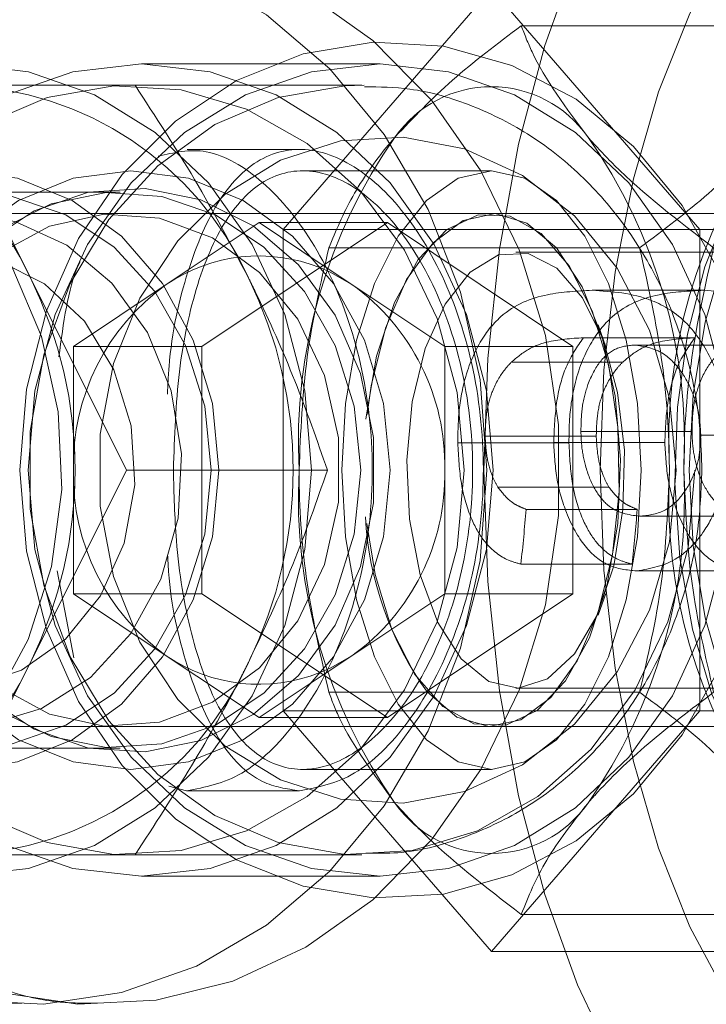
# Model space of a CAD drawing. Units: millimetres. Extents: x 0 to 2100, y 0 to 1488.
# Drawn here: x 607 to 609, y 838 to 840 of the extents above; entities that cross this region are included whole.
import ezdxf

# ---------------------------------------------------------------- set-up
doc = ezdxf.new("R2010")
doc.units = ezdxf.units.MM
doc.header["$LTSCALE"] = 50
doc.linetypes.add('HIDDEN', pattern=[0.1905, 0.127, -0.0635])

msp = doc.modelspace()

# ---------------------------------------------------------------- linework, layer by layer
at = {"color": 7, "linetype": 'HIDDEN', "lineweight": 0}
for p, q in [((607.8226853, 839.4436568), (608.3101853, 840.0065734)), ((608.3101853, 840.0065734), (608.7976853, 839.4436568)), ((609.1065955, 839.9199708), (608.3798006, 839.9199708)), ((608.0494351, 839.8307403), (607.4916609, 839.8307403)), ((607.2316609, 839.3307403), (607.0066609, 839.7807403)), ((607.7860438, 839.7807403), (607.4666609, 839.7807403)), ((607.8623623, 839.6307403), (607.5986102, 839.6307403)), ((608.3101853, 839.5807403), (607.8692984, 839.5807403)), ((607.4416609, 839.5307403), (607.0916609, 839.5307403)), ((607.4366609, 839.4807403), (605.7648609, 839.4807403)), ((609.265931, 839.4807403), (607.4366609, 839.4807403)), ((608.312385, 839.4807403), (608.3101853, 839.4807403)), ((607.7666609, 839.459534), (607.5496132, 839.3148356)), ((607.7666609, 839.459534), (607.9166609, 839.359534)), ((607.7666609, 839.459534), (608.0666609, 839.459534)), ((607.8226853, 839.4436568), (608.7976853, 839.4436568)), ((607.8226853, 838.3178238), (607.8226853, 839.4436568)), ((608.7976853, 839.4436568), (608.7976853, 838.3178238)), ((608.7976853, 839.4436568), (609.7936146, 839.4436568)), ((608.6565955, 839.4003556), (607.9298006, 839.4003556)), ((609.1718806, 839.3907403), (608.3669608, 839.3907403)), ((607.4566609, 838.8807403), (607.2316609, 839.3307403)), ((607.5496132, 839.3148356), (607.3325656, 839.1701372)), ((608.80657, 839.3012038), (608.5455068, 839.3012038)), ((608.5772189, 839.169299), (608.5597475, 839.2202211)), ((608.7857108, 839.1903825), (608.5252246, 839.1903825)), ((607.3325656, 839.1701372), (607.6325656, 839.1701372)), ((607.3325656, 839.1701372), (607.3325656, 838.8807403)), ((608.9043011, 839.1731214), (608.6438886, 839.1731214)), ((608.6169806, 839.1333458), (608.3567219, 839.1333458)), ((608.5551716, 838.9599843), (608.2953197, 838.9599843)), ((608.779134, 838.9709914), (608.5192689, 838.9709914)), ((609.0594567, 838.9624859), (608.799602, 838.9624859)), ((608.4913495, 838.9442241), (608.2315135, 838.9442241)), ((608.7154844, 838.9449746), (608.4556476, 838.9449746)), ((607.2316609, 838.4307403), (607.4566609, 838.8807403)), ((607.3325656, 838.8807403), (607.3325656, 838.5913435)), ((607.4566609, 838.8807403), (607.9264685, 838.8807403)), ((608.5847725, 838.8409077), (608.3249537, 838.8409077)), ((608.6510229, 838.7888742), (608.3911558, 838.7888742)), ((608.916132, 838.7728639), (608.6562423, 838.7728639)), ((608.6391244, 838.6607918), (608.378975, 838.6607918)), ((607.2945309, 838.6454292), (607.3333988, 838.4416545)), ((608.9095868, 838.6447815), (608.6493857, 838.6447815)), ((607.3325656, 838.5913435), (607.6325656, 838.5913435)), ((607.5496132, 838.4466451), (607.3325656, 838.5913435)), ((608.5597475, 838.5412596), (608.5772189, 838.5921817)), ((607.0066609, 837.9807403), (607.2316609, 838.4307403)), ((607.7666609, 838.3019467), (607.5496132, 838.4466451)), ((607.9166609, 838.4019467), (607.7666609, 838.3019467)), ((608.6565955, 838.3611251), (607.9298006, 838.3611251)), ((608.3669608, 838.3707403), (609.1718806, 838.3707403)), ((607.8226853, 838.3178238), (608.7976853, 838.3178238)), ((608.3101853, 837.7549073), (607.8226853, 838.3178238)), ((608.7976853, 838.3178238), (608.3101853, 837.7549073)), ((608.7976853, 838.3178238), (609.7936146, 838.3178238)), ((607.7666609, 838.3019467), (608.0666609, 838.3019467)), ((605.7648609, 838.2807403), (607.4366609, 838.2807403)), ((607.4366609, 838.2807403), (609.265931, 838.2807403)), ((608.3101853, 838.2807403), (608.312385, 838.2807403)), ((607.0916609, 838.2307403), (607.4416609, 838.2307403)), ((607.8682405, 838.1807403), (608.3101853, 838.1807403)), ((607.5559488, 838.1412999), (607.5970849, 838.1307403)), ((607.5970849, 838.1307403), (607.8609518, 838.1307403)), ((607.4666609, 837.9807403), (607.7860438, 837.9807403)), ((607.4916609, 837.9307403), (608.0494351, 837.9307403)), ((609.1065955, 837.8415098), (608.3798006, 837.8415098)), ((608.3101853, 837.7549073), (609.3061146, 837.7549073))]:
    msp.add_line(p, q, dxfattribs=at)
at = {"color": 7, "linetype": 'Continuous', "lineweight": 0}
for p, q in [((608.0066609, 839.7807403), (607.7860438, 839.7807403)), ((608.0666609, 839.459534), (607.6325656, 839.1701372)), ((608.0666609, 839.459534), (608.5007561, 839.1701372)), ((607.9166609, 839.359534), (607.9837085, 839.3148356)), ((607.9837085, 839.3148356), (608.2007561, 839.1701372)), ((607.6325656, 839.1701372), (607.6325656, 838.5913435)), ((608.2007561, 839.1701372), (608.5007561, 839.1701372)), ((608.2007561, 838.8807403), (608.2007561, 839.1701372)), ((608.5007561, 838.5913435), (608.5007561, 839.1701372)), ((608.2007561, 838.5913435), (608.2007561, 838.8807403)), ((608.0666609, 838.3019467), (607.6325656, 838.5913435)), ((608.2007561, 838.5913435), (607.9837085, 838.4466451)), ((608.5007561, 838.5913435), (608.0666609, 838.3019467)), ((608.2007561, 838.5913435), (608.5007561, 838.5913435)), ((607.9837085, 838.4466451), (607.9166609, 838.4019467)), ((607.7860438, 837.9807403), (608.0066609, 837.9807403))]:
    msp.add_line(p, q, dxfattribs=at)
at = {"color": 7, "linetype": 'HIDDEN', "lineweight": 0, "flags": 128}
for points in [[(609.6957095, 840.5051522), (609.5799145, 840.617812), (609.4556226, 840.6985818), (609.3269199, 840.7439693), (609.1963113, 840.7530912), (609.066339, 840.7257699), (608.9395328, 840.6625373), (608.8183608, 840.5646239), (608.7051815, 840.4339357), (608.6021978, 840.2730163), (608.5114141, 840.0849979), (608.4345975, 839.8735399), (608.3732431, 839.6427582), (608.3285451, 839.3971448), (608.3013735, 839.14148), (608.2922572, 838.8807403)], [(610.1345867, 838.8807403), (610.125817, 838.646693), (610.0997038, 838.4178739), (610.0568304, 838.1993945), (609.9981545, 837.9961353), (609.9249868, 837.8126366), (609.8389619, 837.6529976), (609.7420013, 837.5207844), (609.636271, 837.4189503), (609.5241328, 837.3497702), (609.4080917, 837.3147895), (609.2907399, 837.3147895), (609.1746989, 837.3497702), (609.0625607, 837.4189503), (608.9568304, 837.5207844), (608.8598698, 837.6529976), (608.7738448, 837.8126366), (608.7006772, 837.9961353), (608.6420013, 838.1993945), (608.5991278, 838.4178739), (608.5730146, 838.646693), (608.5642449, 838.8807403), (608.5730146, 839.1147876), (608.5991278, 839.3436067), (608.6420013, 839.5620861), (608.7006772, 839.7653454), (608.7738448, 839.948844), (608.8598698, 840.108483), (608.9568304, 840.2406962), (609.0625607, 840.3425303), (609.1746989, 840.4117104), (609.2907399, 840.4466912), (609.4080917, 840.4466912), (609.5241328, 840.4117104), (609.636271, 840.3425303), (609.7420013, 840.2406962), (609.8389619, 840.108483), (609.9249868, 839.948844), (609.9981545, 839.7653454), (610.0568304, 839.5620861), (610.0997038, 839.3436067), (610.125817, 839.1147876), (610.1345867, 838.8807403)], [(607.2166609, 840.1307403), (607.07916, 840.1206159), (606.8996709, 840.0759487), (606.729301, 839.9968977), (606.5729516, 839.8857367), (606.4351205, 839.7456639), (606.3197729, 839.5807088), (606.2302271, 839.3956169), (606.1690592, 839.1957129), (606.1380289, 838.9867477), (606.1380289, 838.7747329), (606.1690592, 838.5657678), (606.2302271, 838.3658638), (606.3197729, 838.1807718), (606.4351205, 838.0158167), (606.5729516, 837.8757439), (606.729301, 837.764583), (606.8996709, 837.6855319), (607.07916, 837.6408648), (607.2626048, 837.6318666), (607.4447279, 837.6587963), (607.6202898, 837.720879), (607.7842401, 837.8163289), (607.9318622, 837.9423999), (608.0589093, 838.0954653), (608.1617264, 838.2711216), (608.2373556, 838.4643156), (608.2836214, 838.6694893), (608.2991926, 838.8807403), (608.2991926, 838.8807403)], [(606.3060866, 838.8807403), (606.3216578, 839.0919914), (606.3679235, 839.2971651), (606.4435528, 839.490359), (606.5463699, 839.6660153), (606.673417, 839.8190807), (606.821039, 839.9451518), (606.9849893, 840.0406016), (607.1605513, 840.1026844), (607.3426744, 840.129614), (607.5261191, 840.1206159), (607.7056083, 840.0759487), (607.8759782, 839.9968977), (608.0323276, 839.8857367), (608.1701587, 839.7456639), (608.2855063, 839.5807088), (608.3750521, 839.3956169), (608.43622, 839.1957129), (608.4672502, 838.9867477), (608.4672502, 838.7747329), (608.43622, 838.5657678), (608.3750521, 838.3658638), (608.2855063, 838.1807718), (608.1701587, 838.0158167), (608.0323276, 837.8757439), (607.8759782, 837.764583), (607.7056083, 837.6855319), (607.5261191, 837.6408648), (607.3426744, 837.6318666), (607.1605513, 837.6587963), (606.9849893, 837.720879), (606.821039, 837.8163289), (606.673417, 837.9423999), (606.5463699, 838.0954653), (606.4435528, 838.2711216), (606.3679235, 838.4643156), (606.3216578, 838.6694893), (606.3060866, 838.8807403)], [(608.2991926, 838.8807403), (608.2836214, 839.0919914), (608.2373556, 839.2971651), (608.1617264, 839.490359), (608.0589093, 839.6660153), (607.9318622, 839.8190807), (607.7842401, 839.9451518), (607.6202898, 840.0406016), (607.4447279, 840.1026844), (607.2626048, 840.129614), (607.2507481, 840.1301205)], [(607.889385, 838.8807403), (607.8735766, 838.6954045), (607.8267588, 838.5171911), (607.750731, 838.3529486), (607.6484147, 838.2089889), (607.5237419, 838.0908442), (607.3815038, 838.0030548), (607.2271664, 837.9489943), (607.0666609, 837.9307403), (606.9061553, 837.9489943), (606.751818, 838.0030548), (606.6095798, 838.0908442), (606.484907, 838.2089889), (606.3825907, 838.3529486), (606.3065629, 838.5171911), (606.2597451, 838.6954045), (606.2439367, 838.8807403), (606.2597451, 839.0660761), (606.3065629, 839.2442896), (606.3825907, 839.4085321), (606.484907, 839.5524918), (606.6095798, 839.6706365), (606.751818, 839.7584259), (606.9061553, 839.8124863), (607.0666609, 839.8307403), (607.2271664, 839.8124863), (607.3815038, 839.7584259), (607.5237419, 839.6706365), (607.6484147, 839.5524918), (607.750731, 839.4085321), (607.8267588, 839.2442896), (607.8735766, 839.0660761), (607.889385, 838.8807403)], [(607.4916609, 837.9307403), (607.3311553, 837.9489943), (607.176818, 838.0030548), (607.0345798, 838.0908442), (606.909907, 838.2089889), (606.8075907, 838.3529486), (606.7315629, 838.5171911), (606.6847451, 838.6954045), (606.6689367, 838.8807403), (606.6847451, 839.0660761), (606.7315629, 839.2442896), (606.8075907, 839.4085321), (606.909907, 839.5524918), (607.0345798, 839.6706365), (607.176818, 839.7584259), (607.3311553, 839.8124863), (607.4916609, 839.8307403)], [(607.4916609, 839.8307403), (607.6521664, 839.8124863), (607.8065038, 839.7584259), (607.9487419, 839.6706365), (608.0734147, 839.5524918), (608.175731, 839.4085321), (608.2517588, 839.2442896), (608.2985766, 839.0660761), (608.314385, 838.8807403)], [(606.5266609, 839.7807403), (606.6835575, 839.7623173), (606.8340308, 839.7078024), (606.9719204, 839.6194274), (607.0915809, 839.5008106), (607.1881136, 839.3568079), (607.2575663, 839.1933151), (607.2970957, 839.0170253), (607.3050833, 838.8351561), (607.2812023, 838.6551531), (607.2264302, 838.4843856), (607.1430096, 838.3298449), (607.0343555, 838.197858), (606.9049163, 838.0938284), (606.7599913, 838.022015), (606.6055138, 837.9853579), (606.447808, 837.9853579), (606.2933304, 838.022015), (606.1484054, 838.0938284), (606.0189663, 838.197858), (605.9103122, 838.3298449), (605.8268915, 838.4843856), (605.7721194, 838.6551531), (605.7482384, 838.8351561), (605.756226, 839.0170253), (605.7957554, 839.1933151), (605.8652081, 839.3568079), (605.9617408, 839.5008106), (606.0814014, 839.6194274), (606.2192909, 839.7078024), (606.3697642, 839.7623173), (606.5266609, 839.7807403)], [(608.2460837, 838.8807403), (608.2301289, 839.061909), (608.1829176, 839.2356606), (608.1063827, 839.3948817), (608.0036574, 839.5330538), (607.8789475, 839.6445202), (607.7373585, 839.7247172), (607.5846871, 839.7703618), (607.4271837, 839.7795852), (607.2712965, 839.7520097), (607.1234076, 839.6887644), (606.9895715, 839.5924385), (606.8752674, 839.4669756), (606.7851751, 839.3175121), (606.7229829, 839.1501671), (606.691237, 838.9717918), (606.691237, 838.7896888), (606.7229829, 838.6113135), (606.7851751, 838.4439686), (606.8752674, 838.2945051), (606.9895715, 838.1690422), (607.1234076, 838.0727162), (607.2712965, 838.0094709), (607.4271837, 837.9818955), (607.5846871, 837.9911188), (607.7373585, 838.0367634), (607.8789475, 838.1169605), (608.0036574, 838.2284268), (608.1063827, 838.3665989), (608.1829176, 838.5258201), (608.2301289, 838.6995717), (608.2460837, 838.8807403)], [(608.2460837, 838.8807403), (608.2301289, 839.061909), (608.1829176, 839.2356606), (608.1063827, 839.3948817), (608.0036574, 839.5330538), (607.8789475, 839.6445202), (607.7373585, 839.7247172), (607.5846871, 839.7703618), (607.4271837, 839.7795852), (607.2712965, 839.7520097), (607.1234076, 839.6887644), (606.9895715, 839.5924385), (606.8752674, 839.4669756), (606.7851751, 839.3175121), (606.7229829, 839.1501671), (606.691237, 838.9717918), (606.691237, 838.7896888), (606.7229829, 838.6113135), (606.7851751, 838.4439686), (606.8752674, 838.2945051), (606.9895715, 838.1690422), (607.1234076, 838.0727162), (607.2712965, 838.0094709), (607.4271837, 837.9818955), (607.5846871, 837.9911188), (607.7373585, 838.0367634), (607.8789475, 838.1169605), (608.0036574, 838.2284268), (608.1063827, 838.3665989), (608.1829176, 838.5258201), (608.2301289, 838.6995717), (608.2460837, 838.8807403)], [(608.7860837, 838.8807403), (608.7701289, 838.6995717), (608.7229176, 838.5258201), (608.6463827, 838.3665989), (608.5436574, 838.2284268), (608.4189475, 838.1169605), (608.2773585, 838.0367634), (608.1246871, 837.9911188), (607.9671837, 837.9818955), (607.8112965, 838.0094709), (607.6634076, 838.0727162), (607.5295715, 838.1690422), (607.4152674, 838.2945051), (607.3251751, 838.4439686), (607.2629829, 838.6113135), (607.231237, 838.7896888), (607.231237, 838.9717918), (607.2629829, 839.1501671), (607.3251751, 839.3175121), (607.4152674, 839.4669756), (607.5295715, 839.5924385), (607.6634076, 839.6887644), (607.8112965, 839.7520097), (607.9671837, 839.7795852), (608.0123514, 839.7807163)], [(609.1385747, 838.008984), (609.2131143, 838.0088587), (609.3001132, 838.0415635), (609.3820394, 838.1086242), (609.455539, 838.2072955), (609.5176028, 838.3335377), (609.5656901, 838.4821824), (609.597832, 838.6471441), (609.6127126, 838.8216693), (609.6097229, 838.9986129), (609.5889851, 839.1707307), (609.5513482, 839.3309763), (609.4983532, 839.4727892), (609.4321697, 839.5903635), (609.3555071, 839.6788858), (609.2715042, 839.7347319), (609.1835999, 839.7556155), (609.0953931, 839.7406816), (609.010495, 839.6905416), (608.9323813, 839.6072483), (608.86425, 839.4942116), (608.8088904, 839.3560593), (608.768569, 839.1984475), (608.7449365, 839.0278286), (608.7389603, 838.851188), (608.7508853, 838.6757572), (608.7802231, 838.5087184), (608.8257728, 838.3569103), (608.8856694, 838.2265478), (608.9574607, 838.1229681), (608.9574607, 838.1229681)], [(608.9853614, 838.1446187), (608.9134809, 838.2490672), (608.8540292, 838.3811229), (608.8096046, 838.5350142), (608.7821486, 838.7040154), (608.7728614, 838.8807403), (608.7821486, 839.0574653), (608.8096046, 839.2264665), (608.8540292, 839.3803578), (608.9134809, 839.5124134), (608.9853614, 839.6168619), (609.0665292, 839.6891384), (609.1534368, 839.7260839), (609.242286, 839.7260839), (609.3291936, 839.6891384), (609.4103614, 839.6168619), (609.4822419, 839.5124134), (609.5416936, 839.3803578), (609.5861182, 839.2264665), (609.6135741, 839.0574653), (609.6228614, 838.8807403), (609.6135741, 838.7040154), (609.5861182, 838.5350142), (609.5416936, 838.3811229), (609.4822419, 838.2490672), (609.4103614, 838.1446187), (609.3291936, 838.0723423), (609.242286, 838.0353967), (609.1534368, 838.0353967), (609.0665292, 838.0723423), (608.9853614, 838.1446187)], [(607.6728786, 838.8807403), (607.6576795, 839.036505), (607.6128442, 839.1844589), (607.540621, 839.3171832), (607.4446315, 839.4280224), (607.3296889, 839.5114185), (607.201557, 839.5631899), (607.0666609, 839.5807403), (606.9317647, 839.5631899), (606.8036328, 839.5114185), (606.6886903, 839.4280224), (606.5927007, 839.3171832), (606.5204775, 839.1844589), (606.4756422, 839.036505), (606.4604431, 838.8807403), (606.4756422, 838.7249757), (606.5204775, 838.5770217), (606.5927007, 838.4442975), (606.6886903, 838.3334583), (606.8036328, 838.2500621), (606.9317647, 838.1982908), (607.0666609, 838.1807403), (607.201557, 838.1982908), (607.3296889, 838.2500621), (607.4446315, 838.3334583), (607.540621, 838.4442975), (607.6128442, 838.5770217), (607.6576795, 838.7249757), (607.6728786, 838.8807403)], [(608.0728786, 838.8807403), (608.0576795, 838.7249757), (608.0128442, 838.5770217), (607.940621, 838.4442975), (607.8446315, 838.3334583), (607.7296889, 838.2500621), (607.601557, 838.1982908), (607.4666609, 838.1807403), (607.3317647, 838.1982908), (607.2036328, 838.2500621), (607.0886903, 838.3334583), (606.9927007, 838.4442975), (606.9204775, 838.5770217), (606.8756422, 838.7249757), (606.8604431, 838.8807403), (606.8756422, 839.036505), (606.9204775, 839.1844589), (606.9927007, 839.3171832), (607.0886903, 839.4280224), (607.2036328, 839.5114185), (607.3317647, 839.5631899), (607.4666609, 839.5807403), (607.601557, 839.5631899), (607.7296889, 839.5114185), (607.8446315, 839.4280224), (607.940621, 839.3171832), (608.0128442, 839.1844589), (608.0576795, 839.036505), (608.0728786, 838.8807403)], [(608.3101853, 838.1807403), (608.232303, 838.1982908), (608.158326, 838.2500621), (608.0919639, 838.3334583), (608.0365443, 838.4442975), (607.9948462, 838.5770217), (607.9689606, 838.7249757), (607.9601853, 838.8807403), (607.9689606, 839.036505), (607.9948462, 839.1844589), (608.0365443, 839.3171832), (608.0919639, 839.4280224), (608.158326, 839.5114185), (608.232303, 839.5631899), (608.3101853, 839.5807403), (608.3880677, 839.5631899), (608.4620446, 839.5114185), (608.5284068, 839.4280224), (608.5838264, 839.3171832), (608.6255244, 839.1844589), (608.6514101, 839.036505), (608.6601853, 838.8807403), (608.6514101, 838.7249757), (608.6255244, 838.5770217), (608.5838264, 838.4442975), (608.5284068, 838.3334583), (608.4620446, 838.2500621), (608.3880677, 838.1982908), (608.3101853, 838.1807403)], [(606.8950841, 838.8807403), (606.910491, 838.7285339), (606.9558812, 838.5845329), (607.0288077, 838.4565005), (607.1253389, 838.351339), (607.2402709, 838.2747177), (607.3674076, 838.2307672), (607.4998951, 838.2218569), (607.6305909, 838.2484673), (607.7524492, 838.3091636), (607.8589006, 838.4006737), (607.9442063, 838.5180644), (608.0037673, 838.655007), (608.0343728, 838.804119), (608.0343728, 838.9573617), (608.0037673, 839.1064736), (607.9442063, 839.2434163), (607.8589006, 839.3608069), (607.7524492, 839.4523171), (607.6305909, 839.5130134), (607.4998951, 839.5396237), (607.3674076, 839.5307134), (607.2402709, 839.486763), (607.1253389, 839.4101416), (607.0288077, 839.3049802), (606.9558812, 839.1769478), (606.910491, 839.0329468), (606.8950841, 838.8807403)], [(607.6545774, 838.8807403), (607.6394039, 838.73084), (607.5947014, 838.5890209), (607.5228799, 838.4629284), (607.4278113, 838.3593603), (607.3146207, 838.2838999), (607.1894103, 838.2406153), (607.0589302, 838.23184), (606.9302146, 838.2580471), (606.8102026, 838.3178238), (606.7053641, 838.4079475), (606.621351, 838.5235595), (606.5626924, 838.6584272), (606.5325506, 838.8052799), (606.5325506, 838.9562007), (606.5626924, 839.1030534), (606.621351, 839.2379212), (606.7053641, 839.3535332), (606.8102026, 839.4436568), (606.9302146, 839.5034335), (607.0589302, 839.5296406), (607.1894103, 839.5208654), (607.3146207, 839.4775808), (607.4278113, 839.4021204), (607.5228799, 839.2985523), (607.5947014, 839.1724598), (607.6394039, 839.0306406), (607.6545774, 838.8807403)], [(608.0045774, 838.8807403), (607.9894039, 839.0306406), (607.9447014, 839.1724598), (607.8728799, 839.2985523), (607.7778113, 839.4021204), (607.6646207, 839.4775808), (607.5394103, 839.5208654), (607.4089302, 839.5296406), (607.2802146, 839.5034335), (607.1602026, 839.4436568), (607.0553641, 839.3535332), (606.971351, 839.2379212), (606.9126924, 839.1030534), (606.8825506, 838.9562007), (606.8825506, 838.8052799), (606.9126924, 838.6584272), (606.971351, 838.5235595), (607.0553641, 838.4079475), (607.1602026, 838.3178238), (607.2802146, 838.2580471), (607.4089302, 838.23184), (607.5394103, 838.2406153), (607.6646207, 838.2838999), (607.7778113, 838.3593603), (607.8728799, 838.4629284), (607.9447014, 838.5890209), (607.9894039, 838.73084), (608.0045774, 838.8807403)], [(607.0666609, 839.4807403), (606.9374378, 839.4618902), (606.8163343, 839.4065243), (606.7109598, 839.3181215), (606.6279352, 839.2022364), (606.5724774, 839.0661505), (606.548071, 838.9184146), (606.5562494, 838.7683115), (606.5964989, 838.6252728), (606.6662904, 838.4982859), (606.7612387, 838.3953301), (606.8753777, 838.3228744), (607.0015358, 838.2854715), (607.1317859, 838.2854715), (607.257944, 838.3228744), (607.372083, 838.3953301), (607.4670313, 838.4982859), (607.5368228, 838.6252728), (607.5770723, 838.7683115), (607.5852508, 838.9184146), (607.5608443, 839.0661505), (607.5053865, 839.2022364), (607.422362, 839.3181215), (607.3169874, 839.4065243), (607.1958839, 839.4618902), (607.0666609, 839.4807403)], [(606.9530725, 839.100262), (606.9813186, 839.1697925), (607.0578777, 839.2914686), (607.1582371, 839.3873371), (607.2760909, 839.4513742), (607.404034, 839.4795564), (607.534027, 839.4701127), (607.6579023, 839.4236366), (607.7678761, 839.3430483), (607.8570384, 839.2334115), (607.9197869, 839.1016151), (607.9521788, 838.9559403), (607.9521788, 838.8055404), (607.9197869, 838.6598656), (607.8570384, 838.5280692), (607.7678761, 838.4184324), (607.6579023, 838.3378441), (607.534027, 838.291368), (607.404034, 838.2819243), (607.2760909, 838.3101064), (607.1582371, 838.3741436), (607.0578777, 838.4700121), (606.9813186, 838.5916881), (606.9357376, 838.7212585)], [(608.1601853, 838.3611251), (608.2295094, 838.3028428), (608.3039026, 838.2808719), (608.3786906, 838.296593), (608.4491742, 838.3490182), (608.5109245, 838.4348534), (608.5600617, 838.5487054), (608.5934983, 838.6834203), (608.6091332, 838.8305336), (608.6059842, 838.9808016), (608.584249, 839.1247823), (608.5452934, 839.253429), (608.4915651, 839.3586583), (608.42644, 839.4338582), (608.3540102, 839.4743037), (608.2788268, 839.4774535), (608.2056137, 839.4431095), (608.1389713, 839.3734299), (608.0830868, 839.2727927), (608.0414718, 839.1475214), (608.0167411, 839.0054873), (608.0161779, 839.0000658)], [(608.0195055, 839.0106879), (608.0290721, 839.0780603), (608.0625087, 839.2127753), (608.1116459, 839.3266272), (608.1733962, 839.4124625), (608.2438798, 839.4648877), (608.3186678, 839.4806087), (608.393061, 839.4586379), (608.462385, 839.4003556)], [(608.462385, 839.4003556), (608.522284, 839.3094239), (608.5689943, 839.1915565), (608.5995809, 839.0541594), (608.6121219, 838.9058657), (608.6058293, 838.7559933), (608.5810986, 838.6139592), (608.5394836, 838.488688), (608.4835991, 838.3880508), (608.4169567, 838.3183711), (608.3437436, 838.2840272), (608.2685601, 838.2871769), (608.1961304, 838.3276224), (608.1310053, 838.4028224), (608.077277, 838.5080517), (608.0383214, 838.6366983), (608.0189576, 838.7558348)], [(607.0351515, 839.3907403), (607.1543135, 839.3718281), (607.2646377, 839.3164942), (607.357942, 839.2288424), (607.4273064, 839.1153735), (607.4675865, 838.9845029), (607.4757948, 838.8459367), (607.4513227, 838.7099517), (607.395985, 838.5866334), (607.313886, 838.4851276), (607.2111145, 838.4129626), (607.0952926, 838.3754905), (606.9750104, 838.3754905), (606.8591885, 838.4129626), (606.756417, 838.4851276), (606.674318, 838.5866334), (606.6189804, 838.7099517), (606.5945082, 838.8459367), (606.6027166, 838.9845029), (606.6429966, 839.1153735), (606.712361, 839.2288424), (606.8056653, 839.3164942), (606.9159896, 839.3718281), (607.0351515, 839.3907403)], [(608.2394608, 838.4390674), (608.1846079, 838.524244), (608.1432793, 838.6358603), (608.1185401, 838.7656382), (608.1122251, 838.9039528), (608.1248027, 839.0405458), (608.1553401, 839.1652867), (608.2015724, 839.2689241), (608.2600708, 839.3437718), (608.3264968, 839.3842785), (608.3959238, 839.38744), (608.4632027, 839.353022), (608.5233438, 839.283577), (608.5718868, 839.1842555), (608.6052312, 839.0624236), (608.6209043, 838.9271171), (608.6177436, 838.7883711), (608.5959834, 838.6564756), (608.5572377, 838.5412129), (608.50438, 838.4511313), (608.4413305, 838.3929119), (608.3727654, 838.3708725), (608.3037698, 838.3866476), (608.2394608, 838.4390674)], [(608.314385, 838.8807403), (608.2985766, 838.6954045), (608.2517588, 838.5171911), (608.175731, 838.3529486), (608.0734147, 838.2089889), (607.9487419, 838.0908442), (607.8065038, 838.0030548), (607.6521664, 837.9489943), (607.4916609, 837.9307403)], [(608.2922572, 838.8807403), (608.3013735, 838.6200006), (608.3285451, 838.3643359), (608.3732431, 838.1187224), (608.4345975, 837.8879407), (608.5114141, 837.6764828), (608.6021978, 837.4884643), (608.7051815, 837.3275449), (608.8183608, 837.1968567), (608.9395328, 837.0989434), (609.066339, 837.0357107), (609.1963113, 837.0083895), (609.3269199, 837.0175114), (609.4556226, 837.0628989), (609.5799145, 837.1436687), (609.6955014, 837.2560893)]]:
    msp.add_lwpolyline(points, dxfattribs=at)
at = {"color": 7, "linetype": 'Continuous', "lineweight": 0, "flags": 128}
for points in [[(607.20695, 838.8807403), (607.2226264, 839.0703075), (607.2690888, 839.2530233), (607.344658, 839.4222837), (607.4466028, 839.5719714), (607.5712386, 839.6966762), (607.7140607, 839.7918909), (607.8699071, 839.8541743), (608.0331453, 839.8812752), (608.1978752, 839.8722142), (608.3581432, 839.8273188), (608.5081568, 839.7482115), (608.642494, 839.6377516), (608.7562996, 839.4999313), (608.8454604, 839.3397318)], [(608.8563509, 839.0660761), (608.8095331, 839.2442896), (608.7335053, 839.4085321), (608.631189, 839.5524918), (608.5065162, 839.6706365), (608.364278, 839.7584259), (608.2099407, 839.8124863), (608.0494351, 839.8307403), (607.8889296, 839.8124863), (607.7345923, 839.7584259), (607.5923541, 839.6706365), (607.4676813, 839.5524918), (607.365365, 839.4085321), (607.2893372, 839.2442896), (607.2425194, 839.0660761), (607.226711, 838.8807403)], [(608.7421607, 838.8807403), (608.7263679, 839.0484173), (608.6797279, 839.2082538), (608.6044216, 839.3527762), (608.5039702, 839.4752267), (608.3830707, 839.5698797), (608.2473762, 839.6323093), (608.1032317, 839.6595964), (607.9573772, 839.650465), (607.8166326, 839.6053422), (607.6875791, 839.5263377), (607.576251, 839.4171459), (607.487854, 839.2828723), (607.4265213, 839.1297955), (607.3951209, 838.9650732), (607.3951209, 838.7964075), (607.4265213, 838.6316851), (607.487854, 838.4786083), (607.576251, 838.3443348), (607.6875791, 838.2351429), (607.8166326, 838.1561385), (607.9573772, 838.1110156), (608.1032317, 838.1018843), (608.2473762, 838.1291713), (608.3830707, 838.1916009), (608.5039702, 838.2862539), (608.6044216, 838.4087044), (608.6797279, 838.5532268), (608.7263679, 838.7130634), (608.7421607, 838.8807403)], [(607.9837085, 839.3148356), (607.9327819, 839.3438349), (607.9088604, 839.3543336)], [(608.8454604, 838.4217488), (608.7562996, 838.2615494), (608.642494, 838.1237291), (608.5081568, 838.0132691), (608.3581432, 837.9341619), (608.1978752, 837.8892664), (608.0331453, 837.8802054), (607.8699071, 837.9073064), (607.7140607, 837.9695897), (607.5712386, 838.0648045), (607.4466028, 838.1895093), (607.344658, 838.3391969), (607.2690888, 838.5084574), (607.2226264, 838.6911731), (607.20695, 838.8807403)], [(607.226711, 838.8807403), (607.2425194, 838.6954045), (607.2893372, 838.5171911), (607.365365, 838.3529486), (607.4676813, 838.2089889), (607.5923541, 838.0908442), (607.7345923, 838.0030548), (607.8889296, 837.9489943), (608.0494351, 837.9307403), (608.2099407, 837.9489943), (608.364278, 838.0030548), (608.5065162, 838.0908442), (608.631189, 838.2089889), (608.7335053, 838.3529486), (608.8095331, 838.5171911), (608.8563509, 838.6954045)], [(607.9088604, 838.407147), (607.9327819, 838.4176457), (607.9837085, 838.4466451)]]:
    msp.add_lwpolyline(points, dxfattribs=at)
at = {"color": 7, "linetype": 'HIDDEN', "lineweight": 0}
for centre, radius, start, end in [((606.5321491, 839.0127227), 0.7684087, 24.4478759, 88.1719891), ((607.0421491, 839.0127227), 0.7684087, 24.4478759, 88.1719891), ((608.3101853, 839.5028572), 0.2745363, 34.9588476, 145.0411524), ((609.1020794, 838.9444238), 1.2435258, 144.8602561, 182.9355164), ((607.5182913, 838.9444238), 1.2435258, 357.0644836, 35.1397439), ((609.9681048, 838.9444238), 1.2435258, 144.8602561, 182.9355164), ((607.7663663, 838.9968803), 0.3848083, 68.2659557, 124.2826213), ((606.317208, 838.8807403), 1.0191782, 333.7983158, 26.2016842), ((606.827208, 838.8807403), 1.0191782, 333.7983158, 26.2016842), ((607.8515392, 838.892563), 0.5191083, 125.5648706, 181.305027), ((607.8515392, 838.8689176), 0.5191083, 178.694973, 234.4351294), ((609.1020794, 838.8170569), 1.2435258, 177.0644836, 215.1397439), ((607.5182913, 838.8170569), 1.2435258, 324.8602561, 2.9355164), ((609.9681048, 838.8170569), 1.2435258, 177.0644836, 215.1397439), ((608.7877739, 838.8136614), 0.773729, 183.113829, 215.7943085), ((606.5321491, 838.748758), 0.7684087, 271.8280109, 335.5521241), ((607.0421491, 838.748758), 0.7684087, 271.8280109, 335.5521241), ((607.7662263, 838.763327), 0.3836778, 235.6275458, 291.8238771), ((608.3101853, 838.2586234), 0.2745363, 214.9588476, 325.0411524)]:
    msp.add_arc(centre, radius, start, end, dxfattribs=at)
at = {"color": 7, "linetype": 'Continuous', "lineweight": 0}
for centre, start, end in [((607.6817825, 838.892563), 358.694973, 54.4351294), ((607.6817825, 838.8689176), 305.5648706, 1.305027)]:
    msp.add_arc(centre, 0.5191083, start, end, dxfattribs=at)
at = {"color": 7, "linetype": 'HIDDEN', "lineweight": 0}
for major_axis, start_param, end_param in [((0.9722807, 4.0611302), 4.86080766, 4.891731234), ((1.0426508, 4.35506), 4.864393723, 4.893227401)]:
    msp.add_ellipse((604.8081038, 838.8807403), major_axis=major_axis, ratio=0.853257927, start_param=start_param, end_param=end_param, dxfattribs=at)
at = {"color": 7, "linetype": 'Continuous', "lineweight": 0}
for points, knots in [([(611.8161438, 838.8807403), (611.8153686, 838.9476909), (611.8131299, 839.1410365), (611.7883397, 839.4600169), (611.7330412, 839.8342619), (611.6504439, 840.2019321), (611.5415923, 840.5604268), (611.4071081, 840.9072519), (611.2479527, 841.2399867), (611.0652177, 841.5563069), (610.8601735, 841.8539995), (610.6342461, 842.1309793), (610.3890131, 842.3853048), (610.1261914, 842.6151934), (609.8476256, 842.8190357), (609.5552736, 842.9954087), (609.2511911, 843.1430875), (608.9375147, 843.2610538), (608.616443, 843.3485027), (608.2902198, 843.4048465), (607.9611158, 843.429715), (607.6314143, 843.4229549), (607.3033996, 843.3846286), (606.9793392, 843.3150129), (606.6614694, 843.214595), (606.3519811, 843.0840681), (606.0530109, 842.9243287), (605.7666283, 842.7364736), (605.4948217, 842.5217952), (605.2394836, 842.2817746), (605.0023952, 842.0180732), (604.7852128, 841.7325209), (604.5894541, 841.4271033), (604.4164866, 841.1039464), (604.2675179, 840.7653012), (604.1435871, 840.4135264), (604.0455576, 840.0510716), (603.9741125, 839.6804593), (603.9297498, 839.3042678), (603.9127799, 838.925113), (603.9233242, 838.5456309), (603.9613138, 838.1684601), (604.0264907, 837.7962238), (604.118409, 837.4315121), (604.2364376, 837.0768646), (604.379764, 836.7347535), (604.5473988, 836.4075669), (604.7381812, 836.0975915), (604.9507864, 835.8069971), (605.1837331, 835.5378197), (605.4353932, 835.2919464), (605.7040032, 835.0711), (605.9876766, 834.8768253), (606.2844192, 834.7104766), (606.5921444, 834.5732065), (606.9086918, 834.4659582), (607.2318446, 834.3894602), (607.5593478, 834.3442233), (607.8889246, 834.3305406), (608.2182896, 834.348489), (608.5451628, 834.39793), (608.8672859, 834.4785117), (609.1824377, 834.5896738), (609.4884452, 834.7306508), (609.7831939, 834.9004748), (610.0646413, 835.0979793), (610.3308312, 835.3218041), (610.579909, 835.5704033), (610.8101359, 835.8420544), (611.0199032, 836.1348708), (611.2077458, 836.4468155), (611.3723486, 836.7757163), (611.5125743, 837.1192824), (611.627403, 837.4751203), (611.7161916, 837.8407546), (611.777736, 838.2136334), (611.8109444, 838.5613733), (611.8145732, 838.7842663), (611.8161438, 838.8807403)], [0, 0, 0, 0, 0.007045772, 0.020347375, 0.033652081, 0.04695692, 0.060261644, 0.073565932, 0.086869371, 0.100171438, 0.113471491, 0.126768782, 0.140062472, 0.153351686, 0.166635574, 0.179913414, 0.193184713, 0.206449322, 0.219707523, 0.232960084, 0.246208241, 0.259453615, 0.272697934, 0.285942631, 0.299189562, 0.31244033, 0.325696148, 0.338957782, 0.352225544, 0.365499353, 0.378778825, 0.39206337, 0.405352298, 0.418644896, 0.431940487, 0.445238468, 0.45853833, 0.47183966, 0.48514213, 0.498445485, 0.51174952, 0.525054035, 0.538358813, 0.551663643, 0.564968254, 0.578272295, 0.591575314, 0.604876747, 0.618175914, 0.631472029, 0.644764236, 0.658051658, 0.67133348, 0.684609046, 0.697877973, 0.711140258, 0.724396351, 0.737647189, 0.75089416, 0.764138989, 0.77738322, 0.790628505, 0.803876629, 0.817129067, 0.83038688, 0.843650669, 0.856920598, 0.870196468, 0.883477809, 0.896763987, 0.910054295, 0.923348025, 0.936644526, 0.949943226, 0.96324365, 0.976545417, 0.989848226, 1, 1, 1, 1]), ([(608.8021607, 838.8807403), (608.8013096, 838.9117676), (608.7989092, 838.9992829), (608.7728232, 839.1414958), (608.7163092, 839.2997616), (608.6339139, 839.4434542), (608.5289639, 839.5670851), (608.4051021, 839.666429), (608.2669621, 839.7362997), (608.1341198, 839.7755137), (608.0483544, 839.7768636), (608.0129212, 839.7774213)], [0, 0, 0, 0, 0.06679595, 0.188404397, 0.310237663, 0.432073947, 0.553750872, 0.67504147, 0.795705865, 0.915597519, 1, 1, 1, 1]), ([(608.016273, 837.984778), (608.041271, 837.9843581), (608.1160593, 837.9831021), (608.2384637, 838.0152345), (608.3768556, 838.0777073), (608.5021344, 838.1696565), (608.6101797, 838.2859458), (608.6974598, 838.4233142), (608.7602468, 838.5769547), (608.7962156, 838.7317603), (608.800312, 838.8344133), (608.8021607, 838.8807403)], [0, 0, 0, 0, 0.059735369, 0.178714491, 0.297670092, 0.416993453, 0.536913803, 0.657469083, 0.778565856, 0.900067415, 1, 1, 1, 1])]:
    msp.add_open_spline(points, degree=3, knots=knots, dxfattribs=at)
at = {"color": 7, "linetype": 'HIDDEN', "lineweight": 0}
for points, knots in [([(608.3473973, 835.1603211), (608.3641381, 835.1635199), (608.480788, 835.1858092), (608.6919494, 835.2570596), (608.9774728, 835.3750143), (609.2517242, 835.5249506), (609.5130804, 835.7020303), (609.7592183, 835.9058089), (609.9881303, 836.1343732), (610.1978805, 836.385923), (610.3867002, 836.6583615), (610.5529897, 836.9494284), (610.6953416, 837.2566926), (610.8125527, 837.5775848), (610.9036341, 837.9094219), (610.9678173, 838.2494322), (611.0045581, 838.5947799), (611.013538, 838.9425884), (610.9946649, 839.289961), (610.9480733, 839.6340026), (610.8741235, 839.9718416), (610.7733996, 840.3006516), (610.6467079, 840.6176715), (610.4950747, 840.9202262), (610.319743, 841.2057491), (610.122168, 841.4718073), (609.9040088, 841.7161192), (609.6671226, 841.9366111), (609.4135286, 842.1313298), (609.1454631, 842.2988887), (608.8650682, 842.4369213), (608.5852512, 842.5441587), (608.39632, 842.5895879), (608.3070148, 842.6110616)], [0, 0, 0, 0, 0.005516623, 0.038439938, 0.071393555, 0.104390081, 0.137437807, 0.170540524, 0.203697959, 0.236906648, 0.270161007, 0.303454389, 0.336779975, 0.370131409, 0.40350318, 0.436890765, 0.470290596, 0.503699892, 0.537116414, 0.570537726, 0.603961463, 0.637384945, 0.670804665, 0.704216028, 0.737613185, 0.770989014, 0.804335311, 0.837643244, 0.870904116, 0.904110402, 0.937256957, 0.970342205, 1, 1, 1, 1]), ([(608.4780143, 841.1305648), (608.5591964, 841.0353286), (608.7561353, 840.8042961), (609.0191279, 840.377872), (609.234502, 839.8655619), (609.3601681, 839.3189194), (609.3880641, 838.7832612), (609.3268434, 838.2618913), (609.1904961, 837.7779444), (608.9821985, 837.3193424), (608.7080408, 836.8915934), (608.3707839, 836.5000555), (608.0153188, 836.1884997), (607.6718253, 835.9551613), (607.3855917, 835.8056263), (607.1364662, 835.711951), (606.9330095, 835.6658122), (606.7641035, 835.66579), (606.6628429, 835.6878216), (606.6270938, 835.7197004), (606.6224452, 835.7238457)], [0, 0, 0, 0, 0.04902319, 0.118924799, 0.190961264, 0.25866684, 0.32870965, 0.390812575, 0.454702155, 0.517235978, 0.581310925, 0.649267775, 0.719044007, 0.772046337, 0.826324434, 0.867507738, 0.909785136, 0.951026707, 0.993631764, 1, 1, 1, 1]), ([(606.7966783, 835.7563079), (606.8289842, 835.7553011), (606.9140086, 835.7526514), (607.0914859, 835.7955082), (607.3326267, 835.8839895), (607.6161849, 836.0306091), (607.9500698, 836.2548493), (608.3018786, 836.5596759), (608.6312672, 836.9374908), (608.9035993, 837.3575039), (609.1069737, 837.7994231), (609.2428676, 838.2738304), (609.3034139, 838.7751208), (609.2774188, 839.3008905), (609.1567883, 839.8282063), (608.9444426, 840.3329339), (608.6871316, 840.7490097), (608.4905739, 840.9778449), (608.4108974, 841.0706054)], [0, 0, 0, 0, 0.02715927, 0.07147907, 0.117048995, 0.173941664, 0.232353123, 0.305135369, 0.379919947, 0.446711854, 0.51511129, 0.581269551, 0.649318722, 0.721381706, 0.796014849, 0.870585614, 0.947540671, 1, 1, 1, 1]), ([(607.2535934, 840.1293542), (607.2508093, 840.1296919), (607.1887358, 840.1372202), (607.0658247, 840.1225578), (606.891026, 840.0832688), (606.7247659, 840.0104574), (606.5711952, 839.9105888), (606.4337131, 839.7847634), (606.3156167, 839.6361771), (606.2198699, 839.4682036), (606.149012, 839.2849222), (606.105011, 839.0908761), (606.0891757, 838.8909607), (606.1021176, 838.6902641), (606.14374, 838.4939451), (606.2132271, 838.3071238), (606.3090209, 838.1347912), (606.428784, 837.98164), (606.5693783, 837.8520478), (606.7269032, 837.7492518), (606.8968932, 837.6773216), (607.0602525, 837.6364561), (607.1661438, 837.6345099), (607.2116262, 837.633674)], [0, 0, 0, 0, 0.0023221133, 0.0517745932, 0.101085608, 0.1504014783, 0.199890575, 0.2496719272, 0.2997990342, 0.3502647335, 0.401022165, 0.4520105299, 0.5031743197, 0.554470546, 0.6058600769, 0.6572981919, 0.7087265044, 0.760059023, 0.8111855615, 0.8619918583, 0.9123937137, 0.9623714012, 1, 1, 1, 1]), ([(606.4400612, 838.8807403), (606.4405323, 838.9094476), (606.4420514, 839.0020205), (606.4605481, 839.1573233), (606.5042625, 839.3400212), (606.5685972, 839.5106747), (606.6506937, 839.6652073), (606.7476463, 839.800406), (606.8562133, 839.9140339), (606.9734025, 840.0046295), (607.0969643, 840.0723511), (607.2260249, 840.1144033), (607.3245563, 840.1333069), (607.3809376, 840.1288895), (607.3924226, 840.1279897)], [0, 0, 0, 0, 0.039786989, 0.128301916, 0.216837436, 0.30544421, 0.394341258, 0.483890448, 0.574662612, 0.667513342, 0.763661751, 0.864722433, 0.972443577, 1, 1, 1, 1]), ([(608.3798006, 839.9199708), (608.3238023, 839.8777769), (608.2107789, 839.7926155), (608.1273026, 839.7045805), (608.0851853, 839.6601632)], [0, 0, 0, 0, 0.495457963, 1, 1, 1, 1]), ([(608.3798006, 839.9199708), (608.3875512, 839.8997223), (608.4199538, 839.8150712), (608.4853965, 839.7270953), (608.5351853, 839.6601632)], [0, 0, 0, 0, 0.239199141, 1, 1, 1, 1]), ([(607.4764685, 839.7807403), (607.4447576, 839.7807403), (607.3216329, 839.7807403), (607.1753032, 839.7807403), (607.0666609, 839.7807403)], [0, 0, 0, 0, 0.2575513451, 1, 1, 1, 1]), ([(607.4764685, 839.7807403), (607.5242432, 839.7076584), (607.6206685, 839.5601545), (607.7010866, 839.4076734), (607.7416609, 839.3307403)], [0, 0, 0, 0, 0.495457963, 1, 1, 1, 1]), ([(608.0851853, 839.6601632), (608.0799352, 839.6540049), (608.0401768, 839.6073689), (607.9792315, 839.5194391), (607.9463779, 839.4402918), (607.9298006, 839.4003556)], [0, 0, 0, 0, 0.070090032, 0.530784434, 1, 1, 1, 1]), ([(608.5351853, 839.6601632), (608.5554571, 839.6378221), (608.6352421, 839.5498927), (608.7466782, 839.4642433), (608.8298006, 839.4003556)], [0, 0, 0, 0, 0.25407936, 1, 1, 1, 1]), ([(608.6565955, 839.4003556), (608.7125938, 839.4425495), (608.8256171, 839.5277109), (608.9090934, 839.6157459), (608.9512107, 839.6601632)], [0, 0, 0, 0, 0.495457963, 1, 1, 1, 1]), ([(607.5970849, 838.1307403), (607.6402033, 838.1388932), (607.7264228, 838.1551958), (607.8563983, 838.2821126), (607.9627601, 838.4701145), (608.0275993, 838.706998), (608.0377475, 838.9623492), (607.992523, 839.2066658), (607.9005375, 839.4155388), (607.7774535, 839.5644424), (607.6451237, 839.6417379), (607.5674306, 839.6233901), (607.530542, 839.6146786)], [0, 0, 0, 0, 0.100270926, 0.20050176, 0.301769906, 0.403740416, 0.504597216, 0.60428783, 0.704519489, 0.806179074, 0.907974165, 1, 1, 1, 1]), ([(607.8609518, 838.1307403), (607.9040305, 838.1389114), (607.9901731, 838.1552507), (608.1190092, 838.2824772), (608.2239226, 838.4707903), (608.287582, 838.707791), (608.2974139, 838.9632196), (608.2526289, 839.2078907), (608.161702, 839.4163758), (608.0394236, 839.5664339), (607.9055385, 839.639559), (607.7800364, 839.6271023), (607.6753591, 839.5326178), (607.6003531, 839.3646303), (607.5593011, 839.1954905), (607.5535709, 839.084849), (607.5521872, 839.058131)], [0, 0, 0, 0, 0.074716002, 0.149406055, 0.224767764, 0.300581904, 0.375673809, 0.450010345, 0.524703136, 0.600321785, 0.676018224, 0.750786875, 0.825078858, 0.900077934, 0.975870561, 1, 1, 1, 1]), ([(607.5661438, 838.8807403), (607.5688939, 838.9589152), (607.5743933, 839.1152421), (607.6189651, 839.323661), (607.6901438, 839.483398), (607.78846, 839.5758213), (607.9057117, 839.5897143), (608.0289709, 839.5247295), (608.1422665, 839.3885841), (608.2283332, 839.1948834), (608.2714913, 838.9651316), (608.2637823, 838.726921), (608.207491, 838.5069118), (608.1123517, 838.327835), (607.993544, 838.2097887), (607.8697336, 838.1674634), (607.7575998, 838.2050582), (607.667143, 838.3172297), (607.6037847, 838.4924803), (607.5709681, 838.6911776), (607.5675513, 838.8254357), (607.5661438, 838.8807403)], [0, 0, 0, 0, 0.05323852, 0.10646148, 0.160089998, 0.214005828, 0.267473948, 0.320456353, 0.373672575, 0.427474374, 0.481307262, 0.534573411, 0.587559956, 0.640971821, 0.694870746, 0.748557411, 0.801649886, 0.854698856, 0.908315476, 0.962232638, 1, 1, 1, 1]), ([(607.9298006, 839.4003556), (607.9103433, 839.3159678), (607.8710719, 839.1456449), (607.8638361, 838.969575), (607.8601853, 838.8807403)], [0, 0, 0, 0, 0.495457963, 1, 1, 1, 1]), ([(608.7262107, 838.8807403), (608.7261276, 838.8930569), (608.7254982, 838.9863289), (608.7102939, 839.1621885), (608.674604, 839.320483), (608.6565955, 839.4003556)], [0, 0, 0, 0, 0.070090032, 0.530784434, 1, 1, 1, 1]), ([(608.7601853, 838.8807403), (608.7602685, 838.8930569), (608.7608979, 838.9863289), (608.7761022, 839.1621885), (608.8117921, 839.320483), (608.8298006, 839.4003556)], [0, 0, 0, 0, 0.070090032, 0.530784434, 1, 1, 1, 1]), ([(607.3477552, 839.368254), (607.3463293, 839.3652224), (607.3199007, 839.3090327), (607.3089433, 839.2249637), (607.2985771, 839.1454304)], [0, 0, 0, 0, 0.0539521163, 1, 1, 1, 1]), ([(607.7416609, 839.3307403), (607.7469461, 839.3200739), (607.7869706, 839.239298), (607.8543419, 839.0869991), (607.9022799, 838.949912), (607.9264685, 838.8807403)], [0, 0, 0, 0, 0.0700900317, 0.5307844344, 1, 1, 1, 1]), ([(608.5455068, 839.3012038), (608.5105258, 839.2994712), (608.4368771, 839.2958236), (608.3446245, 839.2613005), (608.2790473, 839.180422), (608.2442984, 839.0935538), (608.2319634, 839.0076125), (608.2316317, 838.9608773), (608.2315135, 838.9442241)], [0, 0, 0, 0, 0.251922024, 0.530393175, 0.681253451, 0.832818206, 0.940428193, 1, 1, 1, 1]), ([(608.80657, 839.3012038), (608.7715789, 839.2994711), (608.6979117, 839.2958234), (608.6054558, 839.2613049), (608.5394828, 839.1804345), (608.5044095, 839.0935721), (608.4918702, 839.0076277), (608.4914863, 838.9608855), (608.4913495, 838.9442241)], [0, 0, 0, 0, 0.251935355, 0.530402965, 0.681242951, 0.832787877, 0.940397139, 1, 1, 1, 1]), ([(608.8637538, 838.9557315), (608.8614103, 838.9897072), (608.856704, 839.0579363), (608.8213504, 839.1535324), (608.7634335, 839.2365363), (608.6662678, 839.2937596), (608.5920066, 839.2983373), (608.5455068, 839.3012038)], [0, 0, 0, 0, 0.130862092, 0.262794037, 0.427798805, 0.641707514, 1, 1, 1, 1]), ([(609.1236011, 838.9557315), (609.1213079, 838.9897115), (609.116703, 839.0579498), (609.0816574, 839.1535527), (609.0241006, 839.2365625), (608.927264, 839.2937606), (608.8530388, 839.298338), (608.80657, 839.3012038)], [0, 0, 0, 0, 0.130881104, 0.262833948, 0.427811478, 0.641780915, 1, 1, 1, 1]), ([(608.3567219, 839.1333458), (608.369804, 839.1442549), (608.3959552, 839.1660624), (608.4526647, 839.1857706), (608.4962566, 839.1885413), (608.5252246, 839.1903825)], [0, 0, 0, 0, 0.2513901697, 0.5025304498, 1, 1, 1, 1]), ([(608.5252246, 839.1903825), (608.5107302, 839.1695892), (608.4843435, 839.1317355), (608.4597632, 839.042993), (608.4570574, 838.9785506), (608.4556476, 838.9449746)], [0, 0, 0, 0, 0.368597841, 0.671024864, 1, 1, 1, 1]), ([(608.6169806, 839.1333458), (608.6301041, 839.1442552), (608.6563379, 839.1660633), (608.7131323, 839.1857707), (608.7567356, 839.1885413), (608.7857108, 839.1903825)], [0, 0, 0, 0, 0.251392953, 0.502535811, 1, 1, 1, 1]), ([(608.7857108, 839.1903825), (608.771131, 839.1695925), (608.7445875, 839.1317431), (608.7197314, 839.0430002), (608.7169393, 838.9785558), (608.7154844, 838.9449746)], [0, 0, 0, 0, 0.368543139, 0.670955121, 1, 1, 1, 1]), ([(608.5192689, 838.9709914), (608.5197865, 838.9908601), (608.5208229, 839.0306456), (608.5367384, 839.0889502), (608.5627601, 839.1376641), (608.6008027, 839.1687896), (608.6289879, 839.1716233), (608.6438886, 839.1731214)], [0, 0, 0, 0, 0.159889938, 0.320164948, 0.54189311, 0.757811734, 1, 1, 1, 1]), ([(608.6438886, 839.1731214), (608.6670632, 839.1701222), (608.7059096, 839.1650947), (608.7542637, 839.1151872), (608.7827637, 839.0611975), (608.7971085, 839.0082412), (608.7988553, 838.9761867), (608.799602, 838.9624859)], [0, 0, 0, 0, 0.340752687, 0.571188454, 0.760494119, 0.897629455, 1, 1, 1, 1]), ([(608.779134, 838.9709914), (608.7796819, 838.9908602), (608.7807791, 839.0306458), (608.796846, 839.0889512), (608.8230304, 839.1376637), (608.861196, 839.1687892), (608.8893928, 839.1716231), (608.9043011, 839.1731214)], [0, 0, 0, 0, 0.1598910992, 0.3201679927, 0.5418768028, 0.7577789003, 1, 1, 1, 1]), ([(608.2953197, 838.9599843), (608.2959114, 838.9790937), (608.2970983, 839.0174252), (608.313358, 839.0731538), (608.334944, 839.1095853), (608.3514167, 839.1275576), (608.3567219, 839.1333458)], [0, 0, 0, 0, 0.245600979, 0.492649252, 0.836600194, 1, 1, 1, 1]), ([(608.5551716, 838.9599843), (608.5557893, 838.9790936), (608.5570284, 839.017425), (608.5734214, 839.0731538), (608.5951193, 839.1095854), (608.6116547, 839.1275571), (608.6169806, 839.1333458)], [0, 0, 0, 0, 0.245605422, 0.492659339, 0.836587271, 1, 1, 1, 1]), ([(608.3249537, 838.8409077), (608.3208131, 838.8487423), (608.3104326, 838.8683838), (608.2983575, 838.9089187), (608.2963213, 838.9431465), (608.2953197, 838.9599843)], [0, 0, 0, 0, 0.252134728, 0.632099802, 1, 1, 1, 1]), ([(608.6562423, 838.7728639), (608.6304641, 838.7762358), (608.5926974, 838.7811758), (608.5509092, 838.8338585), (608.5296848, 838.8845094), (608.5206567, 838.9339121), (608.5196295, 838.9613565), (608.5192689, 838.9709914)], [0, 0, 0, 0, 0.404591132, 0.592750657, 0.781591555, 0.923323407, 1, 1, 1, 1]), ([(608.5847725, 838.8409077), (608.5806282, 838.8487424), (608.5702383, 838.8683844), (608.5581632, 838.9089192), (608.556158, 838.9431472), (608.5551716, 838.9599843)], [0, 0, 0, 0, 0.252135829, 0.632118794, 1, 1, 1, 1]), ([(608.799602, 838.9624859), (608.7988596, 838.945175), (608.7973732, 838.9105128), (608.7802561, 838.8586955), (608.7525827, 838.8136067), (608.7088718, 838.7780627), (608.6758381, 838.7747996), (608.6562423, 838.7728639)], [0, 0, 0, 0, 0.136576878, 0.273473874, 0.479771672, 0.691397797, 1, 1, 1, 1]), ([(608.916132, 838.7728639), (608.890347, 838.7762358), (608.8525702, 838.7811758), (608.8107265, 838.8338591), (608.7894847, 838.8845117), (608.7804788, 838.9339142), (608.7794834, 838.9613583), (608.779134, 838.9709914)], [0, 0, 0, 0, 0.404592348, 0.592754639, 0.781598155, 0.923339505, 1, 1, 1, 1]), ([(608.2315135, 838.9442241), (608.2331463, 838.9118239), (608.2364294, 838.8466771), (608.260829, 838.765526), (608.2986329, 838.7018051), (608.3398988, 838.6716704), (608.3692889, 838.6634884), (608.378975, 838.6607918)], [0, 0, 0, 0, 0.210136815, 0.422519376, 0.606821041, 0.870419915, 1, 1, 1, 1]), ([(608.4556476, 838.9449746), (608.457373, 838.9152623), (608.4608329, 838.8556806), (608.4870222, 838.7696436), (608.5272605, 838.697853), (608.5845595, 838.6512761), (608.6269594, 838.6470283), (608.6493857, 838.6447815)], [0, 0, 0, 0, 0.1600718036, 0.3209899969, 0.5389631946, 0.7561459824, 1, 1, 1, 1]), ([(608.4913495, 838.9442241), (608.4929675, 838.9118152), (608.4962209, 838.8466506), (608.520736, 838.7654855), (608.558693, 838.7017659), (608.6000439, 838.6716581), (608.6294473, 838.6634825), (608.6391244, 838.6607918)], [0, 0, 0, 0, 0.210196133, 0.422640535, 0.606976418, 0.870650489, 1, 1, 1, 1]), ([(608.6493857, 838.6447815), (608.6819168, 838.6503658), (608.7360116, 838.6596517), (608.8016875, 838.7234515), (608.8419672, 838.7983965), (608.8618977, 838.8786185), (608.863209, 838.9330998), (608.8637538, 838.9557315)], [0, 0, 0, 0, 0.332770132, 0.553352758, 0.717824421, 0.882783028, 1, 1, 1, 1]), ([(608.7154844, 838.9449746), (608.7171949, 838.9152559), (608.720625, 838.8556613), (608.7469139, 838.7696167), (608.7873153, 838.6978262), (608.8447566, 838.6512712), (608.8871623, 838.6470263), (608.9095868, 838.6447815)], [0, 0, 0, 0, 0.160107767, 0.321062786, 0.539050462, 0.75624654, 1, 1, 1, 1]), ([(607.3888139, 837.6340699), (607.3576496, 837.6339484), (607.2827402, 837.6336563), (607.1659134, 837.6635008), (607.0398972, 837.7171931), (606.9170767, 837.7965492), (606.7996881, 837.9017941), (606.691677, 838.0337572), (606.6000042, 838.185393), (606.5267795, 838.3535248), (606.4745514, 838.5343768), (606.4449157, 838.7120031), (606.4415635, 838.8285214), (606.4400612, 838.8807403)], [0, 0, 0, 0, 0.075119894, 0.180565108, 0.279050531, 0.372254324, 0.47090094, 0.565557357, 0.657683983, 0.74833456, 0.838139271, 0.927460419, 1, 1, 1, 1]), ([(607.9264685, 838.8807403), (607.9011612, 838.8076584), (607.8500826, 838.6601545), (607.7780196, 838.5076734), (607.7416609, 838.4307403)], [0, 0, 0, 0, 0.495457963, 1, 1, 1, 1]), ([(607.8601853, 838.8807403), (607.8602685, 838.8684238), (607.8608979, 838.7751518), (607.8761022, 838.5992921), (607.9117921, 838.4409976), (607.9298006, 838.3611251)], [0, 0, 0, 0, 0.070090032, 0.530784434, 1, 1, 1, 1]), ([(608.6565955, 838.3611251), (608.6760528, 838.4455129), (608.7153242, 838.6158357), (608.72256, 838.7919056), (608.7262107, 838.8807403)], [0, 0, 0, 0, 0.495457963, 1, 1, 1, 1]), ([(608.8298006, 838.3611251), (608.8103433, 838.4455129), (608.7710719, 838.6158357), (608.7638361, 838.7919056), (608.7601853, 838.8807403)], [0, 0, 0, 0, 0.495457963, 1, 1, 1, 1]), ([(608.3911558, 838.7888742), (608.3852443, 838.7913273), (608.3734152, 838.7962362), (608.3502514, 838.8090426), (608.3350307, 838.8282147), (608.3249537, 838.8409077)], [0, 0, 0, 0, 0.2523859935, 0.5050379601, 1, 1, 1, 1]), ([(608.6510229, 838.7888742), (608.6451084, 838.7913273), (608.6332731, 838.7962362), (608.6100939, 838.8090426), (608.5948589, 838.8282147), (608.5847725, 838.8409077)], [0, 0, 0, 0, 0.2523865399, 0.5050390502, 1, 1, 1, 1]), ([(607.5528341, 838.6808154), (607.5534443, 838.6682631), (607.558058, 838.5733619), (607.5952681, 838.4154543), (607.6670978, 838.2417031), (607.7606631, 838.1454281), (607.831507, 838.1350527), (607.8609518, 838.1307403)], [0, 0, 0, 0, 0.0390093064, 0.2949289934, 0.5538776554, 0.8145789307, 1, 1, 1, 1]), ([(607.7416609, 838.4307403), (607.7362796, 838.4200739), (607.6955283, 838.339298), (607.6106006, 838.1869991), (607.5214515, 838.049912), (607.4764685, 837.9807403)], [0, 0, 0, 0, 0.070090032, 0.530784434, 1, 1, 1, 1]), ([(607.9298006, 838.3611251), (607.9375512, 838.3408766), (607.9699538, 838.2562255), (608.0353965, 838.1682496), (608.0851853, 838.1013175)], [0, 0, 0, 0, 0.2391991411, 1, 1, 1, 1]), ([(608.5351853, 838.1013175), (608.5406017, 838.1074757), (608.5816191, 838.1541117), (608.6729728, 838.2420416), (608.7772063, 838.3211888), (608.8298006, 838.3611251)], [0, 0, 0, 0, 0.070090032, 0.530784434, 1, 1, 1, 1]), ([(608.9512107, 838.1013175), (608.8850697, 838.1682496), (608.7981337, 838.2562255), (608.6839162, 838.3408766), (608.6565955, 838.3611251)], [0, 0, 0, 0, 0.760800859, 1, 1, 1, 1]), ([(608.0851853, 838.1013175), (608.1054571, 838.0789764), (608.1852421, 837.991047), (608.2966782, 837.9053975), (608.3798006, 837.8415098)], [0, 0, 0, 0, 0.25407936, 1, 1, 1, 1]), ([(608.3798006, 837.8415098), (608.3968842, 837.8837037), (608.4313648, 837.9688652), (608.5003695, 838.0569001), (608.5351853, 838.1013175)], [0, 0, 0, 0, 0.495457963, 1, 1, 1, 1]), ([(607.4764685, 837.9807403), (607.4447576, 837.9807403), (607.3216329, 837.9807403), (607.1753032, 837.9807403), (607.0666609, 837.9807403)], [0, 0, 0, 0, 0.257551345, 1, 1, 1, 1])]:
    msp.add_open_spline(points, degree=3, knots=knots, dxfattribs=at)

doc.saveas('drawing.dxf')
